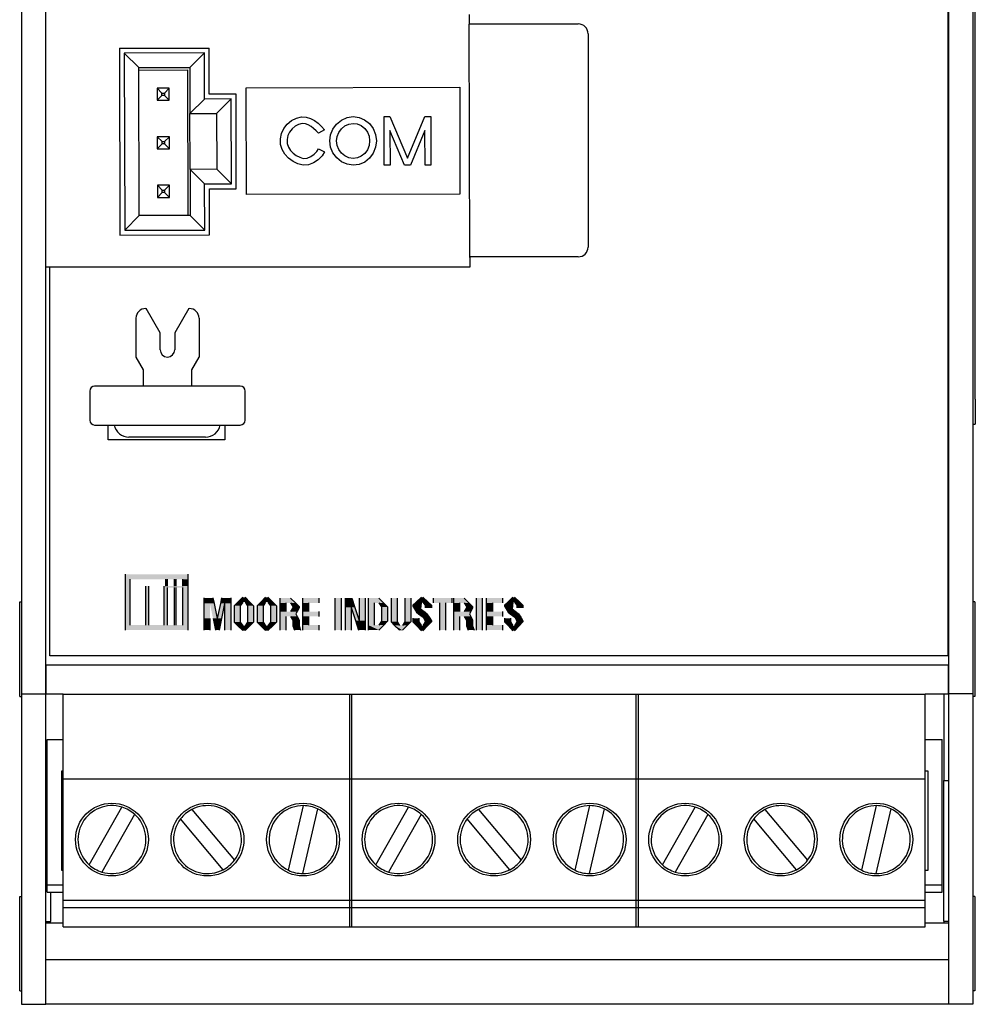
# Model space of a CAD drawing. Extents: x 4.2 to 15.6, y -2.4 to 21.
# Drawn here: x 4.2 to 6.1, y 7.4 to 9.5 of the extents above; entities that cross this region are included whole.
import ezdxf

# ---------------------------------------------------------------- set-up
doc = ezdxf.new("R2010")
doc.units = 0
doc.layers.get('0').update_dxf_attribs({"linetype": 'CONTINUOUS'})
for name, color, linetype in [('BUTTONS', 81, 'CONTINUOUS'), ('LABEL', 30, 'CONTINUOUS'), ('PART', 1, 'CONTINUOUS')]:
    doc.layers.add(name, color=color, linetype=linetype)

# ---------------------------------------------------------------- blocks, each defined once
blk = doc.blocks.new('*U15')
at = {"linetype": 'CONTINUOUS'}
for p, q in [((-0.0007, 0.1147), (-0.0007, 0.1044)), ((-0.0007, 0.1044), (-0.0007, 0.01)), ((0.0093, 0.1044), (0.0093, 0.01)), ((0.0826, 0.1044), (0.0826, 0.0903)), ((0.0861, 0.1044), (0.0861, 0.0903)), ((0.1004, 0.1044), (0.1004, 0.0903)), ((0.1037, 0.1044), (0.1037, 0.0903)), ((0.1177, 0.1044), (0.1177, 0.0903)), ((0.1283, 0.1147), (0.1283, 0.1044)), ((0.1283, 0.1044), (0.1283, 0.0903)), ((0.0412, 0.0903), (0.0412, 0.01)), ((0.0477, 0.0903), (0.0477, 0.01)), ((0.0793, 0.0903), (0.0793, 0.0871)), ((0.0793, 0.0871), (0.0793, 0.01)), ((0.0861, 0.0871), (0.0861, 0.01)), ((0.1004, 0.0871), (0.1004, 0.01)), ((0.1037, 0.0871), (0.1037, 0.01)), ((0.1177, 0.0871), (0.1177, 0.01)), ((0.1283, 0.0903), (0.1283, 0.0871)), ((0.1283, 0.0871), (0.1283, 0.01)), ((0.1614, 0.066), (0.1614, 0.0545)), ((0.1802, 0.066), (0.1827, 0.0545)), ((0.1981, 0.066), (0.1957, 0.0545)), ((0.2169, 0.066), (0.2169, 0.0545)), ((0.2417, 0.0673), (0.2317, 0.0572)), ((0.2465, 0.0673), (0.2565, 0.0572)), ((0.2889, 0.0673), (0.2789, 0.0572)), ((0.2937, 0.0673), (0.3037, 0.0572)), ((0.3183, 0.0657), (0.3183, 0.0557)), ((0.3401, 0.0657), (0.3502, 0.0557)), ((0.365, 0.0657), (0.365, 0.0557)), ((0.3984, 0.0657), (0.3984, 0.0557)), ((0.4317, 0.0657), (0.4317, -0.0003)), ((0.4443, 0.0657), (0.4443, -0.0003)), ((0.4526, 0.0657), (0.4526, 0.0462)), ((0.4664, 0.0657), (0.4728, 0.0462)), ((0.4817, 0.0657), (0.4817, 0.0193)), ((0.4942, 0.0657), (0.4942, 0.0193)), ((0.5, 0.0657), (0.5, 0.0557)), ((0.5223, 0.0657), (0.5318, 0.0557)), ((0.5472, 0.0657), (0.5472, 0.0168)), ((0.5597, 0.0657), (0.5597, 0.0168)), ((0.5756, 0.0657), (0.5756, 0.0168)), ((0.5881, 0.0657), (0.5881, 0.0168)), ((0.6097, 0.0673), (0.5989, 0.0572)), ((0.6127, 0.0673), (0.6235, 0.0572)), ((0.634, 0.0657), (0.634, 0.0557)), ((0.6722, 0.0657), (0.6722, 0.0557)), ((0.676, 0.0657), (0.676, 0.0557)), ((0.6978, 0.0657), (0.7078, 0.0557)), ((0.7226, 0.0657), (0.7226, -0.0003)), ((0.7352, 0.0657), (0.7352, -0.0003)), ((0.7435, 0.0657), (0.7435, 0.0557)), ((0.7769, 0.0657), (0.7769, 0.0557)), ((0.7984, 0.0673), (0.7876, 0.0572)), ((0.8015, 0.0673), (0.8123, 0.0572)), ((0.1614, 0.0545), (0.1614, 0.0236)), ((0.1827, 0.0545), (0.1893, 0.0236)), ((0.1957, 0.0545), (0.1893, 0.0236)), ((0.2041, 0.0545), (0.1978, 0.0236)), ((0.2041, 0.0545), (0.2041, -0.0003)), ((0.2169, 0.0545), (0.2169, -0.0003)), ((0.2317, 0.0572), (0.2242, 0.0497)), ((0.2242, 0.0497), (0.2242, 0.016)), ((0.2417, 0.0572), (0.2367, 0.0497)), ((0.2367, 0.0497), (0.2367, 0.016)), ((0.2465, 0.0572), (0.2515, 0.0497)), ((0.2515, 0.0497), (0.2515, 0.016)), ((0.2565, 0.0572), (0.2641, 0.0497)), ((0.2641, 0.0497), (0.2641, 0.016)), ((0.2789, 0.0572), (0.2713, 0.0497)), ((0.2713, 0.0497), (0.2713, 0.016)), ((0.2889, 0.0572), (0.2839, 0.0497)), ((0.2839, 0.0497), (0.2839, 0.016)), ((0.2937, 0.0572), (0.2987, 0.0497)), ((0.2987, 0.0497), (0.2987, 0.016)), ((0.3037, 0.0572), (0.3113, 0.0497)), ((0.3113, 0.0497), (0.3113, 0.016)), ((0.3183, 0.0557), (0.3183, 0.0379)), ((0.3308, 0.0557), (0.3308, 0.0379)), ((0.3401, 0.0557), (0.3451, 0.0482)), ((0.3451, 0.0454), (0.3401, 0.0379)), ((0.3451, 0.0482), (0.3451, 0.0454)), ((0.3502, 0.0557), (0.3577, 0.0482)), ((0.3577, 0.0454), (0.3537, 0.0379)), ((0.3577, 0.0482), (0.3577, 0.0454)), ((0.365, 0.0557), (0.365, 0.0379)), ((0.3775, 0.0557), (0.3775, 0.0379)), ((0.4526, 0.0462), (0.4526, -0.0003)), ((0.4651, 0.0462), (0.474, 0.0193)), ((0.4651, 0.0462), (0.4651, -0.0003)), ((0.4728, 0.0462), (0.4817, 0.0193)), ((0.5, 0.0557), (0.5, 0.01)), ((0.5126, 0.0557), (0.5126, 0.01)), ((0.5223, 0.0557), (0.5274, 0.0472)), ((0.5274, 0.0472), (0.5274, 0.0183)), ((0.5318, 0.0557), (0.5399, 0.0472)), ((0.5399, 0.0472), (0.5399, 0.0183)), ((0.5989, 0.0572), (0.5921, 0.0509)), ((0.5921, 0.0509), (0.5921, 0.0489)), ((0.5921, 0.0489), (0.5954, 0.0437)), ((0.5954, 0.0437), (0.5999, 0.0364)), ((0.6086, 0.0489), (0.6079, 0.0437)), ((0.6079, 0.0437), (0.6172, 0.0364)), ((0.6089, 0.0509), (0.6086, 0.0489)), ((0.6097, 0.0572), (0.6089, 0.0509)), ((0.6127, 0.0572), (0.6177, 0.0509)), ((0.6177, 0.0509), (0.6177, 0.0452)), ((0.6235, 0.0572), (0.6303, 0.0509)), ((0.6303, 0.0509), (0.6303, 0.0452)), ((0.6468, 0.0557), (0.6468, -0.0003)), ((0.6594, 0.0557), (0.6594, -0.0003)), ((0.676, 0.0557), (0.676, 0.0379)), ((0.6885, 0.0557), (0.6885, 0.0379)), ((0.6978, 0.0557), (0.7028, 0.0482)), ((0.7028, 0.0454), (0.6978, 0.0379)), ((0.7028, 0.0482), (0.7028, 0.0454)), ((0.7078, 0.0557), (0.7154, 0.0482)), ((0.7154, 0.0454), (0.7113, 0.0379)), ((0.7154, 0.0482), (0.7154, 0.0454)), ((0.7435, 0.0557), (0.7435, 0.0379)), ((0.756, 0.0557), (0.756, 0.0379)), ((0.7876, 0.0572), (0.7809, 0.0509)), ((0.7809, 0.0509), (0.7809, 0.0489)), ((0.7809, 0.0489), (0.7841, 0.0437)), ((0.7841, 0.0437), (0.7887, 0.0364)), ((0.7974, 0.0489), (0.7967, 0.0437)), ((0.7967, 0.0437), (0.8059, 0.0364)), ((0.7976, 0.0509), (0.7974, 0.0489)), ((0.7984, 0.0572), (0.7976, 0.0509)), ((0.8015, 0.0572), (0.8065, 0.0509)), ((0.8065, 0.0509), (0.8065, 0.0452)), ((0.8123, 0.0572), (0.819, 0.0509)), ((0.819, 0.0509), (0.819, 0.0452)), ((0.1614, 0.0236), (0.1614, -0.0003)), ((0.174, 0.0236), (0.174, -0.0003)), ((0.1805, 0.0236), (0.1855, -0.0003)), ((0.1978, 0.0236), (0.193, -0.0003)), ((0.3183, 0.0379), (0.3183, 0.0329)), ((0.3183, 0.0329), (0.3183, 0.0278)), ((0.3183, 0.0278), (0.3183, -0.0003)), ((0.3308, 0.0278), (0.3308, -0.0003)), ((0.3401, 0.0278), (0.3451, 0.0203)), ((0.3451, 0.0203), (0.3451, 0.0085)), ((0.3537, 0.0379), (0.351, 0.0329)), ((0.351, 0.0329), (0.3537, 0.0278)), ((0.3537, 0.0278), (0.3577, 0.0203)), ((0.3577, 0.0203), (0.3577, 0.0085)), ((0.365, 0.0379), (0.365, 0.0278)), ((0.365, 0.0278), (0.365, 0.0098)), ((0.3775, 0.0278), (0.3775, 0.0098)), ((0.3984, 0.0379), (0.3984, 0.0278)), ((0.5921, 0.0241), (0.5921, 0.0168)), ((0.5999, 0.0364), (0.6038, 0.0334)), ((0.6038, 0.0334), (0.6132, 0.0261)), ((0.6047, 0.0241), (0.6047, 0.0168)), ((0.6132, 0.0261), (0.6177, 0.0188)), ((0.6172, 0.0364), (0.621, 0.0334)), ((0.621, 0.0334), (0.6256, 0.0261)), ((0.6256, 0.0261), (0.6303, 0.0188)), ((0.676, 0.0379), (0.676, 0.0329)), ((0.676, 0.0329), (0.676, 0.0278)), ((0.676, 0.0278), (0.676, -0.0003)), ((0.6885, 0.0278), (0.6885, -0.0003)), ((0.6978, 0.0278), (0.7028, 0.0203)), ((0.7028, 0.0203), (0.7028, 0.0085)), ((0.7113, 0.0379), (0.7086, 0.0329)), ((0.7086, 0.0329), (0.7113, 0.0278)), ((0.7113, 0.0278), (0.7154, 0.0203)), ((0.7154, 0.0203), (0.7154, 0.0085)), ((0.7435, 0.0379), (0.7435, 0.0278)), ((0.7435, 0.0278), (0.7435, 0.0098)), ((0.756, 0.0278), (0.756, 0.0098)), ((0.7769, 0.0379), (0.7769, 0.0278)), ((0.7809, 0.0241), (0.7809, 0.0168)), ((0.7887, 0.0364), (0.7925, 0.0334)), ((0.7925, 0.0334), (0.802, 0.0261)), ((0.7934, 0.0241), (0.7934, 0.0168)), ((0.802, 0.0261), (0.8065, 0.0188)), ((0.8059, 0.0364), (0.8097, 0.0334)), ((0.8097, 0.0334), (0.8144, 0.0261)), ((0.8144, 0.0261), (0.819, 0.0188)), ((-0.0007, 0.01), (-0.0007, -0.0003)), ((0.1283, 0.01), (0.1283, -0.0003)), ((0.2242, 0.016), (0.2317, 0.0085)), ((0.2317, 0.0085), (0.2417, -0.0015)), ((0.2367, 0.016), (0.2417, 0.0085)), ((0.2515, 0.016), (0.2465, 0.0085)), ((0.2565, 0.0085), (0.2465, -0.0015)), ((0.2641, 0.016), (0.2565, 0.0085)), ((0.2713, 0.016), (0.2789, 0.0085)), ((0.2789, 0.0085), (0.2889, -0.0015)), ((0.2839, 0.016), (0.2889, 0.0085)), ((0.2987, 0.016), (0.2937, 0.0085)), ((0.3037, 0.0085), (0.2937, -0.0015)), ((0.3113, 0.016), (0.3037, 0.0085)), ((0.3451, 0.0085), (0.3452, 0.0083)), ((0.3452, 0.0083), (0.3484, -0.0003)), ((0.3577, 0.0085), (0.3577, 0.0083)), ((0.3577, 0.0083), (0.361, -0.0003)), ((0.365, 0.0098), (0.365, -0.0003)), ((0.3984, 0.0098), (0.3984, -0.0003)), ((0.474, 0.0193), (0.4804, -0.0003)), ((0.4942, 0.0193), (0.4942, -0.0003)), ((0.5, 0.01), (0.5, -0.0003)), ((0.5274, 0.0183), (0.5223, 0.01)), ((0.5321, 0.01), (0.5223, -0.0003)), ((0.5399, 0.0183), (0.5321, 0.01)), ((0.5472, 0.0168), (0.5547, 0.0093)), ((0.5547, 0.0093), (0.5648, -0.0008)), ((0.5597, 0.0168), (0.5648, 0.0093)), ((0.5756, 0.0168), (0.5705, 0.0093)), ((0.5806, 0.0093), (0.5705, -0.0008)), ((0.5881, 0.0168), (0.5806, 0.0093)), ((0.5921, 0.0168), (0.6002, 0.0083)), ((0.6002, 0.0083), (0.6097, -0.0018)), ((0.6047, 0.0168), (0.6097, 0.0083)), ((0.6177, 0.0168), (0.6127, 0.0083)), ((0.6222, 0.0083), (0.6127, -0.0018)), ((0.6177, 0.0188), (0.6177, 0.0168)), ((0.6303, 0.0168), (0.6222, 0.0083)), ((0.6303, 0.0188), (0.6303, 0.0168)), ((0.7028, 0.0085), (0.7029, 0.0083)), ((0.7029, 0.0083), (0.7061, -0.0003)), ((0.7154, 0.0085), (0.7154, 0.0083)), ((0.7154, 0.0083), (0.7186, -0.0003)), ((0.7435, 0.0098), (0.7435, -0.0003)), ((0.7769, 0.0098), (0.7769, -0.0003)), ((0.7809, 0.0168), (0.7889, 0.0083)), ((0.7889, 0.0083), (0.7984, -0.0018)), ((0.7934, 0.0168), (0.7984, 0.0083)), ((0.8065, 0.0168), (0.8015, 0.0083)), ((0.811, 0.0083), (0.8015, -0.0018)), ((0.8065, 0.0188), (0.8065, 0.0168)), ((0.819, 0.0168), (0.811, 0.0083)), ((0.819, 0.0188), (0.819, 0.0168))]:
    blk.add_line(p, q, dxfattribs=at)
for points in [[(-0.0007, 0.1147), (-0.0007, 0.1044), (0.1283, 0.1044)], [(-0.0007, 0.1044), (-0.0007, 0.01), (0.0093, 0.01)], [(0.0826, 0.1044), (0.0826, 0.0903), (0.0861, 0.0903)], [(0.1004, 0.1044), (0.1004, 0.0903), (0.1037, 0.0903)], [(0.1177, 0.1044), (0.1177, 0.0903), (0.1283, 0.0903)], [(0.0412, 0.0903), (0.0412, 0.01), (0.0477, 0.01)], [(0.0793, 0.0903), (0.0793, 0.0871), (0.1283, 0.0871)], [(0.0793, 0.0871), (0.0793, 0.01), (0.0861, 0.01)], [(0.1004, 0.0871), (0.1004, 0.01), (0.1037, 0.01)], [(0.1177, 0.0871), (0.1177, 0.01), (0.1283, 0.01)], [(0.1614, 0.066), (0.1614, 0.0545), (0.1827, 0.0545)], [(0.1981, 0.066), (0.1957, 0.0545), (0.2169, 0.0545)], [(0.2417, 0.0673), (0.2317, 0.0572), (0.2565, 0.0572)], [(0.2889, 0.0673), (0.2789, 0.0572), (0.3037, 0.0572)], [(0.3183, 0.0657), (0.3183, 0.0557), (0.3502, 0.0557)], [(0.365, 0.0657), (0.365, 0.0557), (0.3984, 0.0557)], [(0.4317, 0.0657), (0.4317, -0.0003), (0.4443, -0.0003)], [(0.4526, 0.0657), (0.4526, 0.0462), (0.4728, 0.0462)], [(0.4817, 0.0657), (0.4817, 0.0193), (0.4942, 0.0193)], [(0.5, 0.0657), (0.5, 0.0557), (0.5318, 0.0557)], [(0.5472, 0.0657), (0.5472, 0.0168), (0.5597, 0.0168)], [(0.5756, 0.0657), (0.5756, 0.0168), (0.5881, 0.0168)], [(0.6097, 0.0673), (0.5989, 0.0572), (0.6235, 0.0572)], [(0.634, 0.0657), (0.634, 0.0557), (0.6722, 0.0557)], [(0.676, 0.0657), (0.676, 0.0557), (0.7078, 0.0557)], [(0.7226, 0.0657), (0.7226, -0.0003), (0.7352, -0.0003)], [(0.7435, 0.0657), (0.7435, 0.0557), (0.7769, 0.0557)], [(0.7984, 0.0673), (0.7876, 0.0572), (0.8123, 0.0572)], [(0.1614, 0.0545), (0.1614, 0.0236), (0.174, 0.0236)], [(0.174, 0.0545), (0.1805, 0.0236), (0.1893, 0.0236)], [(0.1957, 0.0545), (0.1893, 0.0236), (0.1978, 0.0236)], [(0.2041, 0.0545), (0.2041, -0.0003), (0.2169, -0.0003)], [(0.2317, 0.0572), (0.2242, 0.0497), (0.2367, 0.0497)], [(0.2242, 0.0497), (0.2242, 0.016), (0.2367, 0.016)], [(0.2465, 0.0572), (0.2515, 0.0497), (0.2641, 0.0497)], [(0.2515, 0.0497), (0.2515, 0.016), (0.2641, 0.016)], [(0.2789, 0.0572), (0.2713, 0.0497), (0.2839, 0.0497)], [(0.2713, 0.0497), (0.2713, 0.016), (0.2839, 0.016)], [(0.2937, 0.0572), (0.2987, 0.0497), (0.3113, 0.0497)], [(0.2987, 0.0497), (0.2987, 0.016), (0.3113, 0.016)], [(0.3183, 0.0557), (0.3183, 0.0379), (0.3308, 0.0379)], [(0.3401, 0.0557), (0.3451, 0.0482), (0.3577, 0.0482)], [(0.3451, 0.0454), (0.3401, 0.0379), (0.3537, 0.0379)], [(0.3451, 0.0482), (0.3451, 0.0454), (0.3577, 0.0454)], [(0.365, 0.0557), (0.365, 0.0379), (0.3775, 0.0379)], [(0.4526, 0.0462), (0.4526, -0.0003), (0.4651, -0.0003)], [(0.4651, 0.0462), (0.474, 0.0193), (0.4817, 0.0193)], [(0.5, 0.0557), (0.5, 0.01), (0.5126, 0.01)], [(0.5223, 0.0557), (0.5274, 0.0472), (0.5399, 0.0472)], [(0.5274, 0.0472), (0.5274, 0.0183), (0.5399, 0.0183)], [(0.5989, 0.0572), (0.5921, 0.0509), (0.6089, 0.0509)], [(0.5921, 0.0509), (0.5921, 0.0489), (0.6086, 0.0489)], [(0.5921, 0.0489), (0.5954, 0.0437), (0.6079, 0.0437)], [(0.5954, 0.0437), (0.5999, 0.0364), (0.6172, 0.0364)], [(0.6127, 0.0572), (0.6177, 0.0509), (0.6303, 0.0509)], [(0.6177, 0.0509), (0.6177, 0.0452), (0.6303, 0.0452)], [(0.6468, 0.0557), (0.6468, -0.0003), (0.6594, -0.0003)], [(0.676, 0.0557), (0.676, 0.0379), (0.6885, 0.0379)], [(0.6978, 0.0557), (0.7028, 0.0482), (0.7154, 0.0482)], [(0.7028, 0.0454), (0.6978, 0.0379), (0.7113, 0.0379)], [(0.7028, 0.0482), (0.7028, 0.0454), (0.7154, 0.0454)], [(0.7435, 0.0557), (0.7435, 0.0379), (0.756, 0.0379)], [(0.7876, 0.0572), (0.7809, 0.0509), (0.7976, 0.0509)], [(0.7809, 0.0509), (0.7809, 0.0489), (0.7974, 0.0489)], [(0.7809, 0.0489), (0.7841, 0.0437), (0.7967, 0.0437)], [(0.7841, 0.0437), (0.7887, 0.0364), (0.8059, 0.0364)], [(0.8015, 0.0572), (0.8065, 0.0509), (0.819, 0.0509)], [(0.8065, 0.0509), (0.8065, 0.0452), (0.819, 0.0452)], [(0.1614, 0.0236), (0.1614, -0.0003), (0.174, -0.0003)], [(0.1805, 0.0236), (0.1855, -0.0003), (0.193, -0.0003)], [(0.3183, 0.0379), (0.3183, 0.0329), (0.351, 0.0329)], [(0.3183, 0.0329), (0.3183, 0.0278), (0.3537, 0.0278)], [(0.3183, 0.0278), (0.3183, -0.0003), (0.3308, -0.0003)], [(0.3401, 0.0278), (0.3451, 0.0203), (0.3577, 0.0203)], [(0.3451, 0.0203), (0.3451, 0.0085), (0.3577, 0.0085)], [(0.365, 0.0379), (0.365, 0.0278), (0.3984, 0.0278)], [(0.365, 0.0278), (0.365, 0.0098), (0.3775, 0.0098)], [(0.5921, 0.0241), (0.5921, 0.0168), (0.6047, 0.0168)], [(0.5999, 0.0364), (0.6038, 0.0334), (0.621, 0.0334)], [(0.6038, 0.0334), (0.6132, 0.0261), (0.6256, 0.0261)], [(0.6132, 0.0261), (0.6177, 0.0188), (0.6303, 0.0188)], [(0.676, 0.0379), (0.676, 0.0329), (0.7086, 0.0329)], [(0.676, 0.0329), (0.676, 0.0278), (0.7113, 0.0278)], [(0.676, 0.0278), (0.676, -0.0003), (0.6885, -0.0003)], [(0.6978, 0.0278), (0.7028, 0.0203), (0.7154, 0.0203)], [(0.7028, 0.0203), (0.7028, 0.0085), (0.7154, 0.0085)], [(0.7435, 0.0379), (0.7435, 0.0278), (0.7769, 0.0278)], [(0.7435, 0.0278), (0.7435, 0.0098), (0.756, 0.0098)], [(0.7809, 0.0241), (0.7809, 0.0168), (0.7934, 0.0168)], [(0.7887, 0.0364), (0.7925, 0.0334), (0.8097, 0.0334)], [(0.7925, 0.0334), (0.802, 0.0261), (0.8144, 0.0261)], [(0.802, 0.0261), (0.8065, 0.0188), (0.819, 0.0188)], [(-0.0007, 0.01), (-0.0007, -0.0003), (0.1283, -0.0003)], [(0.2242, 0.016), (0.2317, 0.0085), (0.2417, 0.0085)], [(0.2317, 0.0085), (0.2417, -0.0015), (0.2465, -0.0015)], [(0.2515, 0.016), (0.2465, 0.0085), (0.2565, 0.0085)], [(0.2713, 0.016), (0.2789, 0.0085), (0.2889, 0.0085)], [(0.2789, 0.0085), (0.2889, -0.0015), (0.2937, -0.0015)], [(0.2987, 0.016), (0.2937, 0.0085), (0.3037, 0.0085)], [(0.3451, 0.0085), (0.3452, 0.0083), (0.3577, 0.0083)], [(0.3452, 0.0083), (0.3484, -0.0003), (0.361, -0.0003)], [(0.365, 0.0098), (0.365, -0.0003), (0.3984, -0.0003)], [(0.474, 0.0193), (0.4804, -0.0003), (0.4942, -0.0003)], [(0.5, 0.01), (0.5, -0.0003), (0.5223, -0.0003)], [(0.5274, 0.0183), (0.5223, 0.01), (0.5321, 0.01)], [(0.5472, 0.0168), (0.5547, 0.0093), (0.5648, 0.0093)], [(0.5547, 0.0093), (0.5648, -0.0008), (0.5705, -0.0008)], [(0.5756, 0.0168), (0.5705, 0.0093), (0.5806, 0.0093)], [(0.5921, 0.0168), (0.6002, 0.0083), (0.6097, 0.0083)], [(0.6002, 0.0083), (0.6097, -0.0018), (0.6127, -0.0018)], [(0.6177, 0.0168), (0.6127, 0.0083), (0.6222, 0.0083)], [(0.6177, 0.0188), (0.6177, 0.0168), (0.6303, 0.0168)], [(0.7028, 0.0085), (0.7029, 0.0083), (0.7154, 0.0083)], [(0.7029, 0.0083), (0.7061, -0.0003), (0.7186, -0.0003)], [(0.7435, 0.0098), (0.7435, -0.0003), (0.7769, -0.0003)], [(0.7809, 0.0168), (0.7889, 0.0083), (0.7984, 0.0083)], [(0.7889, 0.0083), (0.7984, -0.0018), (0.8015, -0.0018)], [(0.8065, 0.0168), (0.8015, 0.0083), (0.811, 0.0083)], [(0.8065, 0.0188), (0.8065, 0.0168), (0.819, 0.0168)]]:
    blk.add_solid(points, dxfattribs=at)
at = {"linetype": 'CONTINUOUS', "extrusion": (0, 0, -1)}
for points in [[(0.0007, 0.1147), (-0.1283, 0.1147), (-0.1283, 0.1044)], [(0.0007, 0.1044), (-0.0093, 0.1044), (-0.0093, 0.01)], [(-0.0826, 0.1044), (-0.0861, 0.1044), (-0.0861, 0.0903)], [(-0.1004, 0.1044), (-0.1037, 0.1044), (-0.1037, 0.0903)], [(-0.1177, 0.1044), (-0.1283, 0.1044), (-0.1283, 0.0903)], [(-0.0412, 0.0903), (-0.0477, 0.0903), (-0.0477, 0.01)], [(-0.0793, 0.0903), (-0.1283, 0.0903), (-0.1283, 0.0871)], [(-0.0793, 0.0871), (-0.0861, 0.0871), (-0.0861, 0.01)], [(-0.1004, 0.0871), (-0.1037, 0.0871), (-0.1037, 0.01)], [(-0.1177, 0.0871), (-0.1283, 0.0871), (-0.1283, 0.01)], [(-0.1614, 0.066), (-0.1802, 0.066), (-0.1827, 0.0545)], [(-0.1981, 0.066), (-0.2169, 0.066), (-0.2169, 0.0545)], [(-0.2417, 0.0673), (-0.2465, 0.0673), (-0.2565, 0.0572)], [(-0.2889, 0.0673), (-0.2937, 0.0673), (-0.3037, 0.0572)], [(-0.3183, 0.0657), (-0.3401, 0.0657), (-0.3502, 0.0557)], [(-0.365, 0.0657), (-0.3984, 0.0657), (-0.3984, 0.0557)], [(-0.4317, 0.0657), (-0.4443, 0.0657), (-0.4443, -0.0003)], [(-0.4526, 0.0657), (-0.4664, 0.0657), (-0.4728, 0.0462)], [(-0.4817, 0.0657), (-0.4942, 0.0657), (-0.4942, 0.0193)], [(-0.5, 0.0657), (-0.5223, 0.0657), (-0.5318, 0.0557)], [(-0.5472, 0.0657), (-0.5597, 0.0657), (-0.5597, 0.0168)], [(-0.5756, 0.0657), (-0.5881, 0.0657), (-0.5881, 0.0168)], [(-0.6097, 0.0673), (-0.6127, 0.0673), (-0.6235, 0.0572)], [(-0.634, 0.0657), (-0.6722, 0.0657), (-0.6722, 0.0557)], [(-0.676, 0.0657), (-0.6978, 0.0657), (-0.7078, 0.0557)], [(-0.7226, 0.0657), (-0.7352, 0.0657), (-0.7352, -0.0003)], [(-0.7435, 0.0657), (-0.7769, 0.0657), (-0.7769, 0.0557)], [(-0.7984, 0.0673), (-0.8015, 0.0673), (-0.8123, 0.0572)], [(-0.1614, 0.0545), (-0.174, 0.0545), (-0.174, 0.0236)], [(-0.174, 0.0545), (-0.1827, 0.0545), (-0.1893, 0.0236)], [(-0.1957, 0.0545), (-0.2041, 0.0545), (-0.1978, 0.0236)], [(-0.2041, 0.0545), (-0.2169, 0.0545), (-0.2169, -0.0003)], [(-0.2242, 0.0497), (-0.2367, 0.0497), (-0.2367, 0.016)], [(-0.2317, 0.0572), (-0.2417, 0.0572), (-0.2367, 0.0497)], [(-0.2465, 0.0572), (-0.2565, 0.0572), (-0.2641, 0.0497)], [(-0.2515, 0.0497), (-0.2641, 0.0497), (-0.2641, 0.016)], [(-0.2713, 0.0497), (-0.2839, 0.0497), (-0.2839, 0.016)], [(-0.2789, 0.0572), (-0.2889, 0.0572), (-0.2839, 0.0497)], [(-0.2937, 0.0572), (-0.3037, 0.0572), (-0.3113, 0.0497)], [(-0.2987, 0.0497), (-0.3113, 0.0497), (-0.3113, 0.016)], [(-0.3183, 0.0557), (-0.3308, 0.0557), (-0.3308, 0.0379)], [(-0.3401, 0.0557), (-0.3502, 0.0557), (-0.3577, 0.0482)], [(-0.3451, 0.0482), (-0.3577, 0.0482), (-0.3577, 0.0454)], [(-0.3451, 0.0454), (-0.3577, 0.0454), (-0.3537, 0.0379)], [(-0.365, 0.0557), (-0.3775, 0.0557), (-0.3775, 0.0379)], [(-0.4526, 0.0462), (-0.4651, 0.0462), (-0.4651, -0.0003)], [(-0.4651, 0.0462), (-0.4728, 0.0462), (-0.4817, 0.0193)], [(-0.5, 0.0557), (-0.5126, 0.0557), (-0.5126, 0.01)], [(-0.5223, 0.0557), (-0.5318, 0.0557), (-0.5399, 0.0472)], [(-0.5274, 0.0472), (-0.5399, 0.0472), (-0.5399, 0.0183)], [(-0.5921, 0.0509), (-0.6089, 0.0509), (-0.6086, 0.0489)], [(-0.5921, 0.0489), (-0.6086, 0.0489), (-0.6079, 0.0437)], [(-0.5954, 0.0437), (-0.6079, 0.0437), (-0.6172, 0.0364)], [(-0.5989, 0.0572), (-0.6097, 0.0572), (-0.6089, 0.0509)], [(-0.6127, 0.0572), (-0.6235, 0.0572), (-0.6303, 0.0509)], [(-0.6177, 0.0509), (-0.6303, 0.0509), (-0.6303, 0.0452)], [(-0.6468, 0.0557), (-0.6594, 0.0557), (-0.6594, -0.0003)], [(-0.676, 0.0557), (-0.6885, 0.0557), (-0.6885, 0.0379)], [(-0.6978, 0.0557), (-0.7078, 0.0557), (-0.7154, 0.0482)], [(-0.7028, 0.0482), (-0.7154, 0.0482), (-0.7154, 0.0454)], [(-0.7028, 0.0454), (-0.7154, 0.0454), (-0.7113, 0.0379)], [(-0.7435, 0.0557), (-0.756, 0.0557), (-0.756, 0.0379)], [(-0.7809, 0.0509), (-0.7976, 0.0509), (-0.7974, 0.0489)], [(-0.7809, 0.0489), (-0.7974, 0.0489), (-0.7967, 0.0437)], [(-0.7841, 0.0437), (-0.7967, 0.0437), (-0.8059, 0.0364)], [(-0.7876, 0.0572), (-0.7984, 0.0572), (-0.7976, 0.0509)], [(-0.8015, 0.0572), (-0.8123, 0.0572), (-0.819, 0.0509)], [(-0.8065, 0.0509), (-0.819, 0.0509), (-0.819, 0.0452)], [(-0.1614, 0.0236), (-0.174, 0.0236), (-0.174, -0.0003)], [(-0.1805, 0.0236), (-0.1978, 0.0236), (-0.193, -0.0003)], [(-0.3183, 0.0379), (-0.3537, 0.0379), (-0.351, 0.0329)], [(-0.3183, 0.0329), (-0.351, 0.0329), (-0.3537, 0.0278)], [(-0.3183, 0.0278), (-0.3308, 0.0278), (-0.3308, -0.0003)], [(-0.3401, 0.0278), (-0.3537, 0.0278), (-0.3577, 0.0203)], [(-0.3451, 0.0203), (-0.3577, 0.0203), (-0.3577, 0.0085)], [(-0.365, 0.0379), (-0.3984, 0.0379), (-0.3984, 0.0278)], [(-0.365, 0.0278), (-0.3775, 0.0278), (-0.3775, 0.0098)], [(-0.5921, 0.0241), (-0.6047, 0.0241), (-0.6047, 0.0168)], [(-0.5999, 0.0364), (-0.6172, 0.0364), (-0.621, 0.0334)], [(-0.6038, 0.0334), (-0.621, 0.0334), (-0.6256, 0.0261)], [(-0.6132, 0.0261), (-0.6256, 0.0261), (-0.6303, 0.0188)], [(-0.676, 0.0379), (-0.7113, 0.0379), (-0.7086, 0.0329)], [(-0.676, 0.0329), (-0.7086, 0.0329), (-0.7113, 0.0278)], [(-0.676, 0.0278), (-0.6885, 0.0278), (-0.6885, -0.0003)], [(-0.6978, 0.0278), (-0.7113, 0.0278), (-0.7154, 0.0203)], [(-0.7028, 0.0203), (-0.7154, 0.0203), (-0.7154, 0.0085)], [(-0.7435, 0.0379), (-0.7769, 0.0379), (-0.7769, 0.0278)], [(-0.7435, 0.0278), (-0.756, 0.0278), (-0.756, 0.0098)], [(-0.7809, 0.0241), (-0.7934, 0.0241), (-0.7934, 0.0168)], [(-0.7887, 0.0364), (-0.8059, 0.0364), (-0.8097, 0.0334)], [(-0.7925, 0.0334), (-0.8097, 0.0334), (-0.8144, 0.0261)], [(-0.802, 0.0261), (-0.8144, 0.0261), (-0.819, 0.0188)], [(0.0007, 0.01), (-0.1283, 0.01), (-0.1283, -0.0003)], [(-0.2242, 0.016), (-0.2367, 0.016), (-0.2417, 0.0085)], [(-0.2317, 0.0085), (-0.2565, 0.0085), (-0.2465, -0.0015)], [(-0.2515, 0.016), (-0.2641, 0.016), (-0.2565, 0.0085)], [(-0.2713, 0.016), (-0.2839, 0.016), (-0.2889, 0.0085)], [(-0.2789, 0.0085), (-0.3037, 0.0085), (-0.2937, -0.0015)], [(-0.2987, 0.016), (-0.3113, 0.016), (-0.3037, 0.0085)], [(-0.3451, 0.0085), (-0.3577, 0.0085), (-0.3577, 0.0083)], [(-0.3452, 0.0083), (-0.3577, 0.0083), (-0.361, -0.0003)], [(-0.365, 0.0098), (-0.3984, 0.0098), (-0.3984, -0.0003)], [(-0.474, 0.0193), (-0.4942, 0.0193), (-0.4942, -0.0003)], [(-0.5, 0.01), (-0.5321, 0.01), (-0.5223, -0.0003)], [(-0.5274, 0.0183), (-0.5399, 0.0183), (-0.5321, 0.01)], [(-0.5472, 0.0168), (-0.5597, 0.0168), (-0.5648, 0.0093)], [(-0.5547, 0.0093), (-0.5806, 0.0093), (-0.5705, -0.0008)], [(-0.5756, 0.0168), (-0.5881, 0.0168), (-0.5806, 0.0093)], [(-0.5921, 0.0168), (-0.6047, 0.0168), (-0.6097, 0.0083)], [(-0.6002, 0.0083), (-0.6222, 0.0083), (-0.6127, -0.0018)], [(-0.6177, 0.0188), (-0.6303, 0.0188), (-0.6303, 0.0168)], [(-0.6177, 0.0168), (-0.6303, 0.0168), (-0.6222, 0.0083)], [(-0.7028, 0.0085), (-0.7154, 0.0085), (-0.7154, 0.0083)], [(-0.7029, 0.0083), (-0.7154, 0.0083), (-0.7186, -0.0003)], [(-0.7435, 0.0098), (-0.7769, 0.0098), (-0.7769, -0.0003)], [(-0.7809, 0.0168), (-0.7934, 0.0168), (-0.7984, 0.0083)], [(-0.7889, 0.0083), (-0.811, 0.0083), (-0.8015, -0.0018)], [(-0.8065, 0.0188), (-0.819, 0.0188), (-0.819, 0.0168)], [(-0.8065, 0.0168), (-0.819, 0.0168), (-0.811, 0.0083)]]:
    blk.add_solid(points, dxfattribs=at)
blk = doc.blocks.new('18PT1LINE')
at = {"linetype": 'CONTINUOUS'}
blk.add_blockref('*U15', (0, 0), dxfattribs=at)

msp = doc.modelspace()

# ---------------------------------------------------------------- linework, layer by layer
at = {"layer": 'BUTTONS'}
for p, q in [((4.379, 9.4036), (4.564, 9.404)), ((4.379, 9.4036), (4.3799, 9.0186)), ((4.5642, 9.309), (4.564, 9.404)), ((4.554, 9.394), (4.389, 9.3936)), ((4.4191, 9.3637), (4.389, 9.3936)), ((4.389, 9.3936), (4.3899, 9.0286)), ((4.554, 9.394), (4.5241, 9.3639)), ((4.5543, 9.299), (4.554, 9.394)), ((4.4191, 9.3637), (4.5241, 9.3639)), ((4.4198, 9.0587), (4.4191, 9.3637)), ((4.4191, 9.3587), (4.5191, 9.3589)), ((4.5191, 9.3589), (4.5198, 9.0589)), ((4.5241, 9.3639), (4.5243, 9.2689)), ((4.4817, 9.3213), (4.4567, 9.3213)), ((4.4567, 9.3213), (4.4667, 9.3113)), ((4.4567, 9.3213), (4.4568, 9.2963)), ((4.4717, 9.3113), (4.4817, 9.3213)), ((4.4818, 9.2963), (4.4817, 9.3213)), ((4.4568, 9.2963), (4.4667, 9.3063)), ((4.4568, 9.2963), (4.4818, 9.2963)), ((4.4667, 9.3113), (4.4717, 9.3113)), ((4.4667, 9.3063), (4.4667, 9.3113)), ((4.4717, 9.3063), (4.4667, 9.3063)), ((4.4717, 9.3113), (4.4717, 9.3063)), ((4.4717, 9.3063), (4.4818, 9.2963)), ((4.5543, 9.299), (4.5243, 9.2689)), ((4.6093, 9.2991), (4.5543, 9.299)), ((4.6192, 9.3091), (4.5642, 9.309)), ((4.6093, 9.2991), (4.5793, 9.2691)), ((4.6096, 9.1241), (4.6093, 9.2991)), ((4.6197, 9.1141), (4.6192, 9.3091)), ((4.5243, 9.2689), (4.5793, 9.2691)), ((4.5246, 9.1539), (4.5243, 9.2689)), ((4.5793, 9.2691), (4.5796, 9.1541)), ((4.4819, 9.2213), (4.4569, 9.2213)), ((4.4569, 9.2213), (4.4669, 9.2113)), ((4.4569, 9.2213), (4.457, 9.1963)), ((4.4719, 9.2113), (4.4819, 9.2213)), ((4.482, 9.1963), (4.4819, 9.2213)), ((4.457, 9.1963), (4.467, 9.2063)), ((4.457, 9.1963), (4.482, 9.1963)), ((4.4669, 9.2113), (4.4719, 9.2113)), ((4.467, 9.2063), (4.4669, 9.2113)), ((4.472, 9.2063), (4.467, 9.2063)), ((4.4719, 9.2113), (4.472, 9.2063)), ((4.472, 9.2063), (4.482, 9.1963)), ((4.5796, 9.1541), (4.5246, 9.1539)), ((4.5546, 9.124), (4.5246, 9.1539)), ((4.5246, 9.1539), (4.5248, 9.0589)), ((4.6096, 9.1241), (4.5796, 9.1541)), ((4.4822, 9.1213), (4.4572, 9.1213)), ((4.4572, 9.1213), (4.4672, 9.1113)), ((4.4572, 9.1213), (4.4572, 9.0963)), ((4.4722, 9.1113), (4.4822, 9.1213)), ((4.4822, 9.0963), (4.4822, 9.1213)), ((4.5546, 9.124), (4.6096, 9.1241)), ((4.5549, 9.029), (4.5546, 9.124)), ((4.5647, 9.114), (4.6197, 9.1141)), ((4.5649, 9.019), (4.5647, 9.114)), ((4.4572, 9.0963), (4.4672, 9.1063)), ((4.4572, 9.0963), (4.4822, 9.0963)), ((4.4672, 9.1113), (4.4722, 9.1113)), ((4.4672, 9.1063), (4.4672, 9.1113)), ((4.4722, 9.1063), (4.4672, 9.1063)), ((4.4722, 9.1113), (4.4722, 9.1063)), ((4.4722, 9.1063), (4.4822, 9.0963)), ((4.3899, 9.0286), (4.4198, 9.0587)), ((4.5248, 9.0589), (4.4198, 9.0587)), ((4.5549, 9.029), (4.5248, 9.0589)), ((4.3799, 9.0186), (4.5649, 9.019)), ((4.3899, 9.0286), (4.5549, 9.029)), ((4.433, 8.8671), (4.4342, 8.8671)), ((4.463, 8.8171), (4.4342, 8.8671)), ((4.5219, 8.8671), (4.493, 8.8171)), ((4.5219, 8.8671), (4.523, 8.8671)), ((4.413, 8.8471), (4.413, 8.7671)), ((4.543, 8.8471), (4.543, 8.7671)), ((4.463, 8.7821), (4.463, 8.8171)), ((4.493, 8.8171), (4.493, 8.7821)), ((4.413, 8.7671), (4.428, 8.7411)), ((4.528, 8.7411), (4.543, 8.7671)), ((4.428, 8.7411), (4.428, 8.7071)), ((4.528, 8.7071), (4.528, 8.7411)), ((4.628, 8.7071), (4.328, 8.7071)), ((4.318, 8.6971), (4.318, 8.6371)), ((4.638, 8.6371), (4.638, 8.6971)), ((4.328, 8.6271), (4.628, 8.6271)), ((4.3559, 8.5963), (4.3559, 8.6271)), ((4.5959, 8.6271), (4.5959, 8.5963)), ((4.5959, 8.5963), (4.3559, 8.5963)), ((4.5562, 8.6021), (4.3987, 8.6021)), ((4.2629, 8.0726), (4.8579, 8.0726)), ((4.2629, 7.8976), (4.2629, 8.0726)), ((4.8535, 8.0726), (5.4485, 8.0726)), ((4.8535, 7.8976), (4.8535, 8.0726)), ((4.8579, 7.8976), (4.8579, 8.0726)), ((5.444, 8.0726), (6.039, 8.0726)), ((5.444, 7.8976), (5.444, 8.0726)), ((5.4485, 7.8976), (5.4485, 8.0726)), ((6.039, 7.8976), (6.039, 8.0726)), ((4.2604, 7.9141), (4.2629, 7.9141)), ((4.2604, 7.7091), (4.2604, 7.9141)), ((4.2629, 7.8976), (4.8579, 7.8976)), ((4.2629, 7.6476), (4.2629, 7.8976)), ((4.8535, 7.8976), (5.4485, 7.8976)), ((4.8535, 7.6476), (4.8535, 7.8976)), ((4.8579, 7.6476), (4.8579, 7.8976)), ((5.444, 7.8976), (6.039, 7.8976)), ((5.444, 7.6476), (5.444, 7.8976)), ((5.4485, 7.6476), (5.4485, 7.8976)), ((6.039, 7.9141), (6.0444, 7.9141)), ((6.039, 7.6476), (6.039, 7.8976)), ((6.0444, 7.9141), (6.0444, 7.7091)), ((4.3167, 7.7206), (4.3843, 7.8395)), ((4.528, 7.8346), (4.6158, 7.7299)), ((4.7273, 7.7093), (4.758, 7.8426)), ((4.7872, 7.8359), (4.7565, 7.7026)), ((4.9073, 7.7206), (4.9748, 7.8395)), ((5.1185, 7.8346), (5.2064, 7.7299)), ((5.3178, 7.7093), (5.3485, 7.8426)), ((5.3778, 7.8359), (5.3471, 7.7026)), ((5.4978, 7.7206), (5.5654, 7.8395)), ((5.7091, 7.8346), (5.7969, 7.7299)), ((5.9084, 7.7093), (5.9391, 7.8426)), ((5.9683, 7.8359), (5.9376, 7.7026)), ((4.4104, 7.8246), (4.3428, 7.7057)), ((4.5929, 7.7106), (4.505, 7.8153)), ((5.0009, 7.8246), (4.9334, 7.7057)), ((5.1834, 7.7106), (5.0955, 7.8153)), ((5.5915, 7.8246), (5.5239, 7.7057)), ((5.774, 7.7106), (5.6861, 7.8153)), ((4.2629, 7.7091), (4.2604, 7.7091)), ((6.0444, 7.7091), (6.039, 7.7091)), ((4.2629, 7.6326), (4.2629, 7.6476)), ((4.2629, 7.6476), (4.8579, 7.6476)), ((4.2629, 7.6326), (4.8579, 7.6326)), ((4.2629, 7.5926), (4.2629, 7.6326)), ((4.8535, 7.6326), (4.8535, 7.6476)), ((4.8535, 7.6476), (5.4485, 7.6476)), ((4.8535, 7.6326), (5.4485, 7.6326)), ((4.8535, 7.5926), (4.8535, 7.6326)), ((4.8579, 7.6326), (4.8579, 7.6476)), ((4.8579, 7.5926), (4.8579, 7.6326)), ((5.444, 7.6326), (5.444, 7.6476)), ((5.444, 7.6476), (6.039, 7.6476)), ((5.444, 7.6326), (6.039, 7.6326)), ((5.444, 7.5926), (5.444, 7.6326)), ((5.4485, 7.6326), (5.4485, 7.6476)), ((5.4485, 7.5926), (5.4485, 7.6326)), ((6.039, 7.6326), (6.039, 7.6476)), ((6.039, 7.5926), (6.039, 7.6326)), ((4.2629, 7.5926), (4.8579, 7.5926)), ((4.8535, 7.5926), (5.4485, 7.5926)), ((5.444, 7.5926), (6.039, 7.5926))]:
    msp.add_line(p, q, dxfattribs=at)
for centre in [(4.3636, 7.7726), (4.5604, 7.7726), (4.7573, 7.7726), (4.9541, 7.7726), (5.151, 7.7726), (5.3478, 7.7726), (5.5447, 7.7726), (5.7415, 7.7726), (5.9384, 7.7726)]:
    msp.add_circle(centre, 0.075, dxfattribs=at)
for centre, radius, start, end in [((4.433, 8.8471), 0.02, 90, 180), ((4.523, 8.8471), 0.02, 0, 90), ((4.478, 8.7821), 0.015, 180, 0), ((4.328, 8.6971), 0.01, 90, 180), ((4.628, 8.6971), 0.01, 0, 90), ((4.328, 8.6371), 0.01, 180, 270), ((4.3987, 8.6334), 0.0312, 191.537, 270), ((4.5562, 8.6334), 0.0313, 270, 348.463), ((4.628, 8.6371), 0.01, 270, 0), ((4.3636, 7.7726), 0.07, 72.7619, 228.0146), ((4.3636, 7.7726), 0.07, 48.0146, 72.7619), ((4.5604, 7.7726), 0.07, 117.616, 142.3632), ((4.5604, 7.7726), 0.07, 322.3632, 117.616), ((4.7573, 7.7726), 0.07, 89.4108, 244.6635), ((4.7573, 7.7726), 0.07, 269.4108, 64.6635), ((4.7573, 7.7726), 0.07, 64.6635, 89.4108), ((4.9541, 7.7726), 0.07, 72.7619, 228.0146), ((4.9541, 7.7726), 0.07, 48.0146, 72.7619), ((5.151, 7.7726), 0.07, 117.616, 142.3632), ((5.151, 7.7726), 0.07, 322.3632, 117.616), ((5.3478, 7.7726), 0.07, 89.4108, 244.6635), ((5.3478, 7.7726), 0.07, 269.4108, 64.6635), ((5.3478, 7.7726), 0.07, 64.6635, 89.4108), ((5.5447, 7.7726), 0.07, 72.7619, 228.0146), ((5.5447, 7.7726), 0.07, 48.0146, 72.7619), ((5.7415, 7.7726), 0.07, 117.616, 142.3632), ((5.7415, 7.7726), 0.07, 322.3632, 117.616), ((5.9384, 7.7726), 0.07, 89.4108, 244.6635), ((5.9384, 7.7726), 0.07, 269.4108, 64.6635), ((5.9384, 7.7726), 0.07, 64.6635, 89.4108), ((4.3636, 7.7726), 0.07, 252.7619, 48.0146), ((4.5604, 7.7726), 0.07, 142.3632, 297.616), ((4.9541, 7.7726), 0.07, 252.7619, 48.0146), ((5.151, 7.7726), 0.07, 142.3632, 297.616), ((5.5447, 7.7726), 0.07, 252.7619, 48.0146), ((5.7415, 7.7726), 0.07, 142.3632, 297.616), ((4.3636, 7.7726), 0.07, 228.0146, 252.7619), ((4.5604, 7.7726), 0.07, 297.616, 322.3632), ((4.9541, 7.7726), 0.07, 228.0146, 252.7619), ((5.151, 7.7726), 0.07, 297.616, 322.3632), ((5.5447, 7.7726), 0.07, 228.0146, 252.7619), ((5.7415, 7.7726), 0.07, 297.616, 322.3632), ((4.7573, 7.7726), 0.07, 244.6635, 269.4108), ((5.3478, 7.7726), 0.07, 244.6635, 269.4108), ((5.9384, 7.7726), 0.07, 244.6635, 269.4108)]:
    msp.add_arc(centre, radius, start, end, dxfattribs=at)
at = {"layer": 'LABEL'}
for p, q in [((5.0999, 9.4732), (5.0999, 9.4532)), ((5.0999, 9.4537), (5.3245, 9.4537)), ((5.101, 8.9727), (5.0999, 9.4532)), ((5.3445, 9.4337), (5.3445, 8.9937)), ((4.6402, 9.3222), (5.0802, 9.3232)), ((4.6407, 9.1022), (4.6402, 9.3222)), ((5.0802, 9.3232), (5.0807, 9.1032)), ((4.9243, 9.2628), (4.9363, 9.2629)), ((4.9246, 9.1628), (4.9243, 9.2628)), ((4.9363, 9.2629), (4.9726, 9.1769)), ((4.9726, 9.1769), (5.0083, 9.263)), ((5.0083, 9.263), (5.0203, 9.263)), ((5.0203, 9.263), (5.0206, 9.163)), ((4.8013, 9.2352), (4.7889, 9.2287)), ((4.9666, 9.1629), (4.9364, 9.2343)), ((4.9364, 9.2343), (4.9366, 9.1629)), ((5.0084, 9.2344), (4.9786, 9.1629)), ((5.0086, 9.163), (5.0084, 9.2344)), ((4.7889, 9.1964), (4.8014, 9.1899)), ((4.9366, 9.1629), (4.9246, 9.1628)), ((4.9786, 9.1629), (4.9666, 9.1629)), ((5.0206, 9.163), (5.0086, 9.163)), ((5.0807, 9.1032), (4.6407, 9.1022)), ((5.3245, 8.9737), (5.101, 8.9737)), ((5.101, 8.9727), (5.101, 8.9527))]:
    msp.add_line(p, q, dxfattribs=at)
at = {"layer": 'LABEL', "flags": 128}
for points in [[(4.8014, 9.1899), (4.7964, 9.1818), (4.7887, 9.174), (4.7791, 9.1675), (4.7684, 9.1634), (4.7574, 9.1625), (4.7468, 9.1653), (4.7367, 9.1703), (4.7276, 9.1769), (4.7199, 9.1851), (4.7142, 9.1948), (4.711, 9.2055), (4.7106, 9.2167), (4.7129, 9.2277), (4.7178, 9.238), (4.7247, 9.2471), (4.7334, 9.2546), (4.7436, 9.2598), (4.7544, 9.2623), (4.764, 9.2619), (4.7725, 9.259), (4.7806, 9.2545), (4.7882, 9.2489), (4.7951, 9.2424), (4.8013, 9.2352)], [(4.8124, 9.2126), (4.8141, 9.2252), (4.8189, 9.2371), (4.8265, 9.2474), (4.8364, 9.2555), (4.848, 9.2607), (4.8603, 9.2627), (4.8727, 9.2612), (4.8842, 9.2564), (4.8942, 9.2485), (4.9019, 9.2381), (4.9068, 9.2259), (4.9084, 9.2128), (4.9068, 9.1997), (4.902, 9.1874), (4.8944, 9.177), (4.8844, 9.169), (4.8729, 9.1642), (4.8606, 9.1627), (4.8482, 9.1646), (4.8366, 9.1698), (4.8267, 9.1778), (4.819, 9.1881), (4.8141, 9.1999), (4.8124, 9.2126)], [(4.7889, 9.2287), (4.7842, 9.2335), (4.7792, 9.238), (4.7738, 9.2421), (4.7681, 9.2455), (4.7623, 9.2479), (4.7556, 9.2484), (4.748, 9.2467), (4.7408, 9.2428), (4.7347, 9.2374), (4.7297, 9.2309), (4.7262, 9.2235), (4.7246, 9.2156), (4.7249, 9.2076), (4.7273, 9.2001), (4.7314, 9.1932), (4.737, 9.1875), (4.7435, 9.1828), (4.7505, 9.1789), (4.7577, 9.1765), (4.7655, 9.1771), (4.7732, 9.1804), (4.7801, 9.1853), (4.7855, 9.1909), (4.7889, 9.1964)], [(4.8264, 9.2126), (4.8276, 9.2217), (4.831, 9.2303), (4.8364, 9.2377), (4.8434, 9.2435), (4.8516, 9.2472), (4.8604, 9.2487), (4.8691, 9.2476), (4.8773, 9.2442), (4.8844, 9.2385), (4.8898, 9.231), (4.8933, 9.2222), (4.8944, 9.2128), (4.8933, 9.2033), (4.8899, 9.1945), (4.8845, 9.187), (4.8774, 9.1813), (4.8693, 9.1778), (4.8605, 9.1767), (4.8518, 9.1781), (4.8436, 9.1818), (4.8365, 9.1876), (4.8311, 9.195), (4.8276, 9.2035), (4.8264, 9.2126)]]:
    msp.add_lwpolyline(points, dxfattribs=at)
at = {"layer": 'LABEL'}
for centre, start, end in [((5.3245, 9.4337), 0, 90), ((5.3245, 8.9937), 270, 0)]:
    msp.add_arc(centre, 0.02, start, end, dxfattribs=at)
at = {"layer": 'PART'}
for p, q in [((4.1774, 10.7281), (4.1774, 8.0731)), ((4.2274, 8.0731), (4.2274, 10.7281)), ((6.0874, 10.7281), (6.0874, 8.0731)), ((6.1374, 10.7281), (6.1374, 8.0731)), ((6.0859, 10.6513), (6.0859, 8.1513)), ((6.1424, 8.6806), (6.1424, 10.1086)), ((5.101, 8.9527), (4.2274, 8.9527)), ((4.2359, 8.1513), (4.2359, 8.9527)), ((6.1424, 8.6806), (6.1424, 8.6286)), ((6.1374, 8.6286), (6.1424, 8.6286)), ((4.1735, 8.0676), (4.1735, 8.2626)), ((4.1735, 8.2626), (4.1774, 8.2626)), ((6.1413, 8.2626), (6.1374, 8.2626)), ((6.1413, 8.2626), (6.1413, 8.0676)), ((6.0859, 8.1513), (4.2359, 8.1513)), ((4.2274, 8.1321), (4.2274, 8.0721)), ((6.0874, 8.1321), (4.2274, 8.1321)), ((6.0874, 8.0721), (6.0874, 8.1321)), ((4.1735, 8.0676), (4.1774, 8.0676)), ((4.1774, 8.0731), (4.2274, 8.0731)), ((4.1774, 8.0731), (4.1774, 7.4331)), ((4.2629, 8.0721), (4.2274, 8.0721)), ((4.2274, 7.4331), (4.2274, 8.0721)), ((6.0874, 8.0721), (6.039, 8.0721)), ((6.0774, 8.0721), (6.0774, 7.8945)), ((6.1374, 8.0731), (6.0874, 8.0731)), ((6.0874, 8.0721), (6.0874, 7.4331)), ((6.1374, 8.0731), (6.1374, 7.4331)), ((6.1413, 8.0676), (6.1374, 8.0676)), ((4.2304, 7.9791), (4.2629, 7.9791)), ((4.2304, 7.6791), (4.2304, 7.9791)), ((6.039, 7.9791), (6.0744, 7.9791)), ((6.0744, 7.6791), (6.0744, 7.9791)), ((6.0774, 7.8945), (6.0874, 7.8945)), ((6.0774, 7.6045), (6.0774, 7.8945)), ((4.2274, 7.8937), (4.2304, 7.8937)), ((4.2304, 7.6791), (4.2629, 7.6791)), ((4.2304, 7.6641), (4.2304, 7.6791)), ((6.039, 7.6791), (6.0744, 7.6791)), ((6.0744, 7.6641), (6.0744, 7.6791)), ((4.1735, 7.4606), (4.1735, 7.6556)), ((4.1735, 7.6556), (4.1774, 7.6556)), ((4.2304, 7.6641), (4.2629, 7.6641)), ((4.2374, 7.6037), (4.2374, 7.6641)), ((6.039, 7.6641), (6.0744, 7.6641)), ((6.1413, 7.6556), (6.1374, 7.6556)), ((6.1413, 7.6556), (6.1413, 7.4606)), ((4.2274, 7.6037), (4.2374, 7.6037)), ((4.2629, 7.6001), (4.2274, 7.6001)), ((6.0874, 7.6001), (6.039, 7.6001)), ((6.0774, 7.6045), (6.0774, 7.6001)), ((6.0774, 7.6045), (6.0874, 7.6045)), ((6.0874, 7.5251), (4.2274, 7.5251)), ((4.1735, 7.4606), (4.1774, 7.4606)), ((6.1413, 7.4606), (6.1374, 7.4606)), ((4.1774, 7.4331), (4.2274, 7.4331)), ((6.0874, 7.4331), (4.2274, 7.4331)), ((6.1374, 7.4331), (6.0874, 7.4331))]:
    msp.add_line(p, q, dxfattribs=at)

# ---------------------------------------------------------------- block references
at = {"layer": 'LABEL'}
msp.add_blockref('18PT1LINE', (4.3914, 8.2048), dxfattribs=at)

doc.saveas('drawing.dxf')
